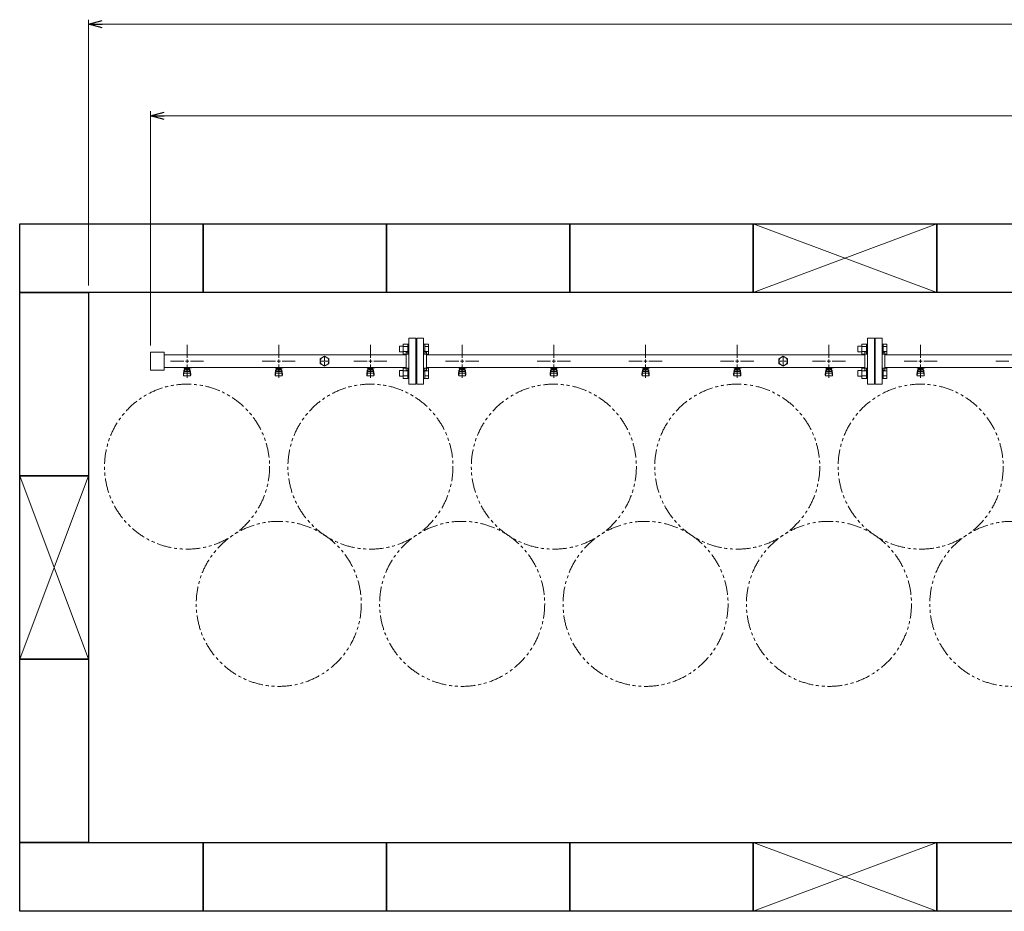
# Model space of a CAD drawing. Units: millimetres. Extents: x 2183 to 12909, y 6503 to 12459.
# Drawn here: x 5060 to 7207, y 10369 to 12314 of the extents above; entities that cross this region are included whole.
import ezdxf

# ---------------------------------------------------------------- set-up
doc = ezdxf.new("R2010")
doc.units = ezdxf.units.MM
for name, pattern in [('CENTER2', [1.125, 0.75, -0.125, 0.125, -0.125]), ('PHANTOM', [63.5, 31.75, -6.35, 6.35, -6.35, 6.35, -6.35]), ('実線', [0])]:
    doc.linetypes.add(name, pattern=pattern)
doc.layers.add('CSLAYER17', color=7, linetype='Continuous')
doc.layers.add('ガス管', color=7, linetype='Continuous')
doc.layers.add('図面枠', color=7, linetype='Continuous', lineweight=50)

msp = doc.modelspace()

# ---------------------------------------------------------------- linework, layer by layer
at = {"linetype": '実線', "lineweight": 9, "ltscale": 0.001}
for p, q in [((5210, 11734.4), (5210, 12314.4)), ((5345, 11603.9), (5345, 12114.6))]:
    msp.add_line(p, q, dxfattribs=at)
at = {"color": 0, "linetype": 'ByBlock', "lineweight": -2}
for p, q in [((5210, 12304.4), (5240, 12312.4)), ((5240, 12296.3), (5210, 12304.4)), ((5210, 12304.4), (5240, 12304.4)), ((5345, 12104.6), (5375, 12112.7)), ((5375, 12096.6), (5345, 12104.6)), ((5345, 12104.6), (5375, 12104.6))]:
    msp.add_line(p, q, dxfattribs=at)
at = {"color": 7, "linetype": '実線', "lineweight": 9, "ltscale": 0.001}
for p, q in [((5240, 12304.4), (12480, 12304.4)), ((5375, 12104.6), (12345, 12104.6))]:
    msp.add_line(p, q, dxfattribs=at)
at = {"color": 3, "linetype": 'Continuous', "lineweight": 9}
for p, q in [((5888.3, 11601.9), (5888.3, 11589.9)), ((5888.3, 11601.9), (5896.7, 11601.9)), ((5896.7, 11606.9), (5896.7, 11585)), ((5896.7, 11606.9), (5906.7, 11606.9)), ((5896.7, 11601.4), (5906.7, 11601.4)), ((5906.7, 11606.9), (5906.7, 11584.9)), ((5906.7, 11606.9), (5909, 11606.9)), ((5909, 11584.9), (5909, 11606.9)), ((5943.3, 11606.9), (5941, 11606.9)), ((5941, 11584.9), (5941, 11606.9)), ((5943.3, 11606.9), (5943.3, 11584.9)), ((5951.3, 11606.9), (5943.3, 11606.9)), ((5951.3, 11601.4), (5943.3, 11601.4)), ((5951.3, 11606.9), (5951.3, 11585)), ((6888.3, 11601.9), (6888.3, 11589.9)), ((6888.3, 11601.9), (6896.7, 11601.9)), ((6896.7, 11606.9), (6896.7, 11585)), ((6896.7, 11606.9), (6906.7, 11606.9)), ((6896.7, 11601.4), (6906.7, 11601.4)), ((6906.7, 11606.9), (6906.7, 11584.9)), ((6906.7, 11606.9), (6909, 11606.9)), ((6909, 11584.9), (6909, 11606.9)), ((6943.3, 11606.9), (6941, 11606.9)), ((6941, 11584.9), (6941, 11606.9)), ((6943.3, 11606.9), (6943.3, 11584.9)), ((6951.3, 11606.9), (6943.3, 11606.9)), ((6951.3, 11601.4), (6943.3, 11601.4)), ((6951.3, 11606.9), (6951.3, 11585)), ((5888.3, 11589.9), (5896.7, 11589.9)), ((5896.7, 11590.4), (5906.7, 11590.4)), ((5896.7, 11585), (5906.7, 11585)), ((5906.7, 11584.9), (5909, 11584.9)), ((5943.3, 11584.9), (5941, 11584.9)), ((5951.3, 11590.4), (5943.3, 11590.4)), ((5951.3, 11585), (5943.3, 11585)), ((6888.3, 11589.9), (6896.7, 11589.9)), ((6896.7, 11590.4), (6906.7, 11590.4)), ((6896.7, 11585), (6906.7, 11585)), ((6906.7, 11584.9), (6909, 11584.9)), ((6943.3, 11584.9), (6941, 11584.9)), ((6951.3, 11590.4), (6943.3, 11590.4)), ((6951.3, 11585), (6943.3, 11585)), ((5896.7, 11553.9), (5896.7, 11531.9)), ((5896.7, 11553.9), (5906.7, 11553.9)), ((5906.7, 11553.9), (5906.7, 11531.9)), ((5906.7, 11553.9), (5909, 11553.9)), ((5909, 11531.9), (5909, 11553.9)), ((5943.3, 11553.9), (5941, 11553.9)), ((5941, 11531.9), (5941, 11553.9)), ((5943.3, 11553.9), (5943.3, 11531.9)), ((5951.3, 11553.9), (5943.3, 11553.9)), ((5951.3, 11553.9), (5951.3, 11531.9)), ((6896.7, 11553.9), (6896.7, 11531.9)), ((6896.7, 11553.9), (6906.7, 11553.9)), ((6906.7, 11553.9), (6906.7, 11531.9)), ((6906.7, 11553.9), (6909, 11553.9)), ((6909, 11531.9), (6909, 11553.9)), ((6943.3, 11553.9), (6941, 11553.9)), ((6941, 11531.9), (6941, 11553.9)), ((6943.3, 11553.9), (6943.3, 11531.9)), ((6951.3, 11553.9), (6943.3, 11553.9)), ((6951.3, 11553.9), (6951.3, 11531.9)), ((5888.3, 11548.9), (5888.3, 11536.9)), ((5888.3, 11548.9), (5896.7, 11548.9)), ((5888.3, 11536.9), (5896.7, 11536.9)), ((5896.7, 11548.4), (5906.7, 11548.4)), ((5896.7, 11537.4), (5906.7, 11537.4)), ((5951.3, 11548.4), (5943.3, 11548.4)), ((5951.3, 11537.4), (5943.3, 11537.4)), ((6888.3, 11548.9), (6888.3, 11536.9)), ((6888.3, 11548.9), (6896.7, 11548.9)), ((6888.3, 11536.9), (6896.7, 11536.9)), ((6896.7, 11548.4), (6906.7, 11548.4)), ((6896.7, 11537.4), (6906.7, 11537.4)), ((6951.3, 11548.4), (6943.3, 11548.4)), ((6951.3, 11537.4), (6943.3, 11537.4)), ((5896.7, 11531.9), (5906.7, 11531.9)), ((5906.7, 11531.9), (5909, 11531.9)), ((5943.3, 11531.9), (5941, 11531.9)), ((5951.3, 11531.9), (5943.3, 11531.9)), ((6896.7, 11531.9), (6906.7, 11531.9)), ((6906.7, 11531.9), (6909, 11531.9)), ((6943.3, 11531.9), (6941, 11531.9)), ((6951.3, 11531.9), (6943.3, 11531.9))]:
    msp.add_line(p, q, dxfattribs=at)
at = {"color": 7, "linetype": 'PHANTOM', "lineweight": 9}
for centre in [(5425, 11339.4), (5825, 11339.4), (6225, 11339.4), (6625, 11339.4), (7025, 11339.4), (5625, 11040.1), (6025, 11040.1), (6425, 11040.1), (6825, 11040.1), (7225, 11040.1)]:
    msp.add_circle(centre, 180, dxfattribs=at)
at = {"layer": 'CSLAYER17', "color": 3, "lineweight": 9}
for p, q in [((5417, 11554.8), (5417, 11555.8)), ((5434.6, 11554.8), (5417, 11554.8)), ((5418, 11554.8), (5418, 11555.8)), ((5419.5, 11546.6), (5419.5, 11554.8)), ((5420.3, 11550.6), (5420.3, 11554.8)), ((5429.6, 11553.8), (5420.3, 11553.8)), ((5422.7, 11550.6), (5422.7, 11553.8)), ((5423, 11555.8), (5423, 11554.8)), ((5427.3, 11550.6), (5427.3, 11553.8)), ((5429.6, 11550.6), (5429.6, 11554.8)), ((5430.5, 11546.6), (5430.5, 11554.8)), ((5431, 11555.8), (5431, 11554.8)), ((5434.6, 11555.8), (5434.6, 11554.8)), ((5617, 11554.8), (5617, 11555.8)), ((5634.6, 11554.8), (5617, 11554.8)), ((5618, 11554.8), (5618, 11555.8)), ((5619.5, 11546.6), (5619.5, 11554.8)), ((5620.3, 11550.6), (5620.3, 11554.8)), ((5629.6, 11553.8), (5620.3, 11553.8)), ((5622.7, 11550.6), (5622.7, 11553.8)), ((5623, 11555.8), (5623, 11554.8)), ((5627.3, 11550.6), (5627.3, 11553.8)), ((5629.6, 11550.6), (5629.6, 11554.8)), ((5630.5, 11546.6), (5630.5, 11554.8)), ((5631, 11555.8), (5631, 11554.8)), ((5634.6, 11555.8), (5634.6, 11554.8)), ((5817, 11554.8), (5817, 11555.8)), ((5834.6, 11554.8), (5817, 11554.8)), ((5818, 11554.8), (5818, 11555.8)), ((5819.5, 11546.6), (5819.5, 11554.8)), ((5820.3, 11550.6), (5820.3, 11554.8)), ((5829.6, 11553.8), (5820.3, 11553.8)), ((5822.7, 11550.6), (5822.7, 11553.8)), ((5823, 11555.8), (5823, 11554.8)), ((5827.3, 11550.6), (5827.3, 11553.8)), ((5829.6, 11550.6), (5829.6, 11554.8)), ((5830.5, 11546.6), (5830.5, 11554.8)), ((5831, 11555.8), (5831, 11554.8)), ((5834.6, 11555.8), (5834.6, 11554.8)), ((6017, 11554.8), (6017, 11555.8)), ((6034.6, 11554.8), (6017, 11554.8)), ((6018, 11554.8), (6018, 11555.8)), ((6019.5, 11546.6), (6019.5, 11554.8)), ((6020.3, 11550.6), (6020.3, 11554.8)), ((6029.6, 11553.8), (6020.3, 11553.8)), ((6022.7, 11550.6), (6022.7, 11553.8)), ((6023, 11555.8), (6023, 11554.8)), ((6027.3, 11550.6), (6027.3, 11553.8)), ((6029.6, 11550.6), (6029.6, 11554.8)), ((6030.5, 11546.6), (6030.5, 11554.8)), ((6031, 11555.8), (6031, 11554.8)), ((6034.6, 11555.8), (6034.6, 11554.8)), ((6217, 11554.8), (6217, 11555.8)), ((6234.6, 11554.8), (6217, 11554.8)), ((6218, 11554.8), (6218, 11555.8)), ((6219.5, 11546.6), (6219.5, 11554.8)), ((6220.3, 11550.6), (6220.3, 11554.8)), ((6229.6, 11553.8), (6220.3, 11553.8)), ((6222.7, 11550.6), (6222.7, 11553.8)), ((6223, 11555.8), (6223, 11554.8)), ((6227.3, 11550.6), (6227.3, 11553.8)), ((6229.6, 11550.6), (6229.6, 11554.8)), ((6230.5, 11546.6), (6230.5, 11554.8)), ((6231, 11555.8), (6231, 11554.8)), ((6234.6, 11555.8), (6234.6, 11554.8)), ((6417, 11554.8), (6417, 11555.8)), ((6434.6, 11554.8), (6417, 11554.8)), ((6418, 11554.8), (6418, 11555.8)), ((6419.5, 11546.6), (6419.5, 11554.8)), ((6420.3, 11550.6), (6420.3, 11554.8)), ((6429.6, 11553.8), (6420.3, 11553.8)), ((6422.7, 11550.6), (6422.7, 11553.8)), ((6423, 11555.8), (6423, 11554.8)), ((6427.3, 11550.6), (6427.3, 11553.8)), ((6429.6, 11550.6), (6429.6, 11554.8)), ((6430.5, 11546.6), (6430.5, 11554.8)), ((6431, 11555.8), (6431, 11554.8)), ((6434.6, 11555.8), (6434.6, 11554.8)), ((6617, 11554.8), (6617, 11555.8)), ((6634.6, 11554.8), (6617, 11554.8)), ((6618, 11554.8), (6618, 11555.8)), ((6619.5, 11546.6), (6619.5, 11554.8)), ((6620.3, 11550.6), (6620.3, 11554.8)), ((6629.6, 11553.8), (6620.3, 11553.8)), ((6622.7, 11550.6), (6622.7, 11553.8)), ((6623, 11555.8), (6623, 11554.8)), ((6627.3, 11550.6), (6627.3, 11553.8)), ((6629.6, 11550.6), (6629.6, 11554.8)), ((6630.5, 11546.6), (6630.5, 11554.8)), ((6631, 11555.8), (6631, 11554.8)), ((6634.6, 11555.8), (6634.6, 11554.8)), ((6817, 11554.8), (6817, 11555.8)), ((6834.6, 11554.8), (6817, 11554.8)), ((6818, 11554.8), (6818, 11555.8)), ((6819.5, 11546.6), (6819.5, 11554.8)), ((6820.3, 11550.6), (6820.3, 11554.8)), ((6829.6, 11553.8), (6820.3, 11553.8)), ((6822.7, 11550.6), (6822.7, 11553.8)), ((6823, 11555.8), (6823, 11554.8)), ((6827.3, 11550.6), (6827.3, 11553.8)), ((6829.6, 11550.6), (6829.6, 11554.8)), ((6830.5, 11546.6), (6830.5, 11554.8)), ((6831, 11555.8), (6831, 11554.8)), ((6834.6, 11555.8), (6834.6, 11554.8)), ((7017, 11554.8), (7017, 11555.8)), ((7034.6, 11554.8), (7017, 11554.8)), ((7018, 11554.8), (7018, 11555.8)), ((7019.5, 11546.6), (7019.5, 11554.8)), ((7020.3, 11550.6), (7020.3, 11554.8)), ((7029.6, 11553.8), (7020.3, 11553.8)), ((7022.7, 11550.6), (7022.7, 11553.8)), ((7023, 11555.8), (7023, 11554.8)), ((7027.3, 11550.6), (7027.3, 11553.8)), ((7029.6, 11550.6), (7029.6, 11554.8)), ((7030.5, 11546.6), (7030.5, 11554.8)), ((7031, 11555.8), (7031, 11554.8)), ((7034.6, 11555.8), (7034.6, 11554.8)), ((5417, 11540.5), (5418, 11549.5)), ((5417, 11538.9), (5417, 11540.5)), ((5417.5, 11538.3), (5418.3, 11543.5)), ((5418, 11545.1), (5418, 11549.3)), ((5418.5, 11537.4), (5431.5, 11537.4)), ((5419.5, 11550.8), (5419.5, 11550.8)), ((5419.5, 11546.6), (5430.5, 11546.6)), ((5419.5, 11543.6), (5430.5, 11543.6)), ((5429.6, 11550.6), (5420.3, 11550.6)), ((5422.6, 11549.6), (5422.6, 11550.6)), ((5427.4, 11549.6), (5422.6, 11549.6)), ((5427.4, 11549.6), (5427.4, 11550.6)), ((5430.5, 11550.8), (5430.5, 11550.8)), ((5432.4, 11538.3), (5431.6, 11543.5)), ((5433, 11540.5), (5432, 11549.5)), ((5432, 11545.1), (5432, 11549.3)), ((5433, 11538.9), (5433, 11540.5)), ((5617, 11540.5), (5618, 11549.5)), ((5617, 11538.9), (5617, 11540.5)), ((5617.5, 11538.3), (5618.3, 11543.5)), ((5618, 11545.1), (5618, 11549.3)), ((5618.5, 11537.4), (5631.5, 11537.4)), ((5619.5, 11550.8), (5619.5, 11550.8)), ((5619.5, 11546.6), (5630.5, 11546.6)), ((5619.5, 11543.6), (5630.5, 11543.6)), ((5629.6, 11550.6), (5620.3, 11550.6)), ((5622.6, 11549.6), (5622.6, 11550.6)), ((5627.4, 11549.6), (5622.6, 11549.6)), ((5627.4, 11549.6), (5627.4, 11550.6)), ((5630.5, 11550.8), (5630.5, 11550.8)), ((5632.4, 11538.3), (5631.6, 11543.5)), ((5633, 11540.5), (5632, 11549.5)), ((5632, 11545.1), (5632, 11549.3)), ((5633, 11538.9), (5633, 11540.5)), ((5817, 11540.5), (5818, 11549.5)), ((5817, 11538.9), (5817, 11540.5)), ((5817.5, 11538.3), (5818.3, 11543.5)), ((5818, 11545.1), (5818, 11549.3)), ((5818.5, 11537.4), (5831.5, 11537.4)), ((5819.5, 11550.8), (5819.5, 11550.8)), ((5819.5, 11546.6), (5830.5, 11546.6)), ((5819.5, 11543.6), (5830.5, 11543.6)), ((5829.6, 11550.6), (5820.3, 11550.6)), ((5822.6, 11549.6), (5822.6, 11550.6)), ((5827.4, 11549.6), (5822.6, 11549.6)), ((5827.4, 11549.6), (5827.4, 11550.6)), ((5830.5, 11550.8), (5830.5, 11550.8)), ((5832.4, 11538.3), (5831.6, 11543.5)), ((5833, 11540.5), (5832, 11549.5)), ((5832, 11545.1), (5832, 11549.3)), ((5833, 11538.9), (5833, 11540.5)), ((6017, 11540.5), (6018, 11549.5)), ((6017, 11538.9), (6017, 11540.5)), ((6017.5, 11538.3), (6018.3, 11543.5)), ((6018, 11545.1), (6018, 11549.3)), ((6018.5, 11537.4), (6031.5, 11537.4)), ((6019.5, 11550.8), (6019.5, 11550.8)), ((6019.5, 11546.6), (6030.5, 11546.6)), ((6019.5, 11543.6), (6030.5, 11543.6)), ((6029.6, 11550.6), (6020.3, 11550.6)), ((6022.6, 11549.6), (6022.6, 11550.6)), ((6027.4, 11549.6), (6022.6, 11549.6)), ((6027.4, 11549.6), (6027.4, 11550.6)), ((6030.5, 11550.8), (6030.5, 11550.8)), ((6032.4, 11538.3), (6031.6, 11543.5)), ((6033, 11540.5), (6032, 11549.5)), ((6032, 11545.1), (6032, 11549.3)), ((6033, 11538.9), (6033, 11540.5)), ((6217, 11540.5), (6218, 11549.5)), ((6217, 11538.9), (6217, 11540.5)), ((6217.5, 11538.3), (6218.3, 11543.5)), ((6218, 11545.1), (6218, 11549.3)), ((6218.5, 11537.4), (6231.5, 11537.4)), ((6219.5, 11550.8), (6219.5, 11550.8)), ((6219.5, 11546.6), (6230.5, 11546.6)), ((6219.5, 11543.6), (6230.5, 11543.6)), ((6229.6, 11550.6), (6220.3, 11550.6)), ((6222.6, 11549.6), (6222.6, 11550.6)), ((6227.4, 11549.6), (6222.6, 11549.6)), ((6227.4, 11549.6), (6227.4, 11550.6)), ((6230.5, 11550.8), (6230.5, 11550.8)), ((6232.4, 11538.3), (6231.6, 11543.5)), ((6233, 11540.5), (6232, 11549.5)), ((6232, 11545.1), (6232, 11549.3)), ((6233, 11538.9), (6233, 11540.5)), ((6417, 11540.5), (6418, 11549.5)), ((6417, 11538.9), (6417, 11540.5)), ((6417.5, 11538.3), (6418.3, 11543.5)), ((6418, 11545.1), (6418, 11549.3)), ((6418.5, 11537.4), (6431.5, 11537.4)), ((6419.5, 11550.8), (6419.5, 11550.8)), ((6419.5, 11546.6), (6430.5, 11546.6)), ((6419.5, 11543.6), (6430.5, 11543.6)), ((6429.6, 11550.6), (6420.3, 11550.6)), ((6422.6, 11549.6), (6422.6, 11550.6)), ((6427.4, 11549.6), (6422.6, 11549.6)), ((6427.4, 11549.6), (6427.4, 11550.6)), ((6430.5, 11550.8), (6430.5, 11550.8)), ((6432.4, 11538.3), (6431.6, 11543.5)), ((6433, 11540.5), (6432, 11549.5)), ((6432, 11545.1), (6432, 11549.3)), ((6433, 11538.9), (6433, 11540.5)), ((6617, 11540.5), (6618, 11549.5)), ((6617, 11538.9), (6617, 11540.5)), ((6617.5, 11538.3), (6618.3, 11543.5)), ((6618, 11545.1), (6618, 11549.3)), ((6618.5, 11537.4), (6631.5, 11537.4)), ((6619.5, 11550.8), (6619.5, 11550.8)), ((6619.5, 11546.6), (6630.5, 11546.6)), ((6619.5, 11543.6), (6630.5, 11543.6)), ((6629.6, 11550.6), (6620.3, 11550.6)), ((6622.6, 11549.6), (6622.6, 11550.6)), ((6627.4, 11549.6), (6622.6, 11549.6)), ((6627.4, 11549.6), (6627.4, 11550.6)), ((6630.5, 11550.8), (6630.5, 11550.8)), ((6632.4, 11538.3), (6631.6, 11543.5)), ((6633, 11540.5), (6632, 11549.5)), ((6632, 11545.1), (6632, 11549.3)), ((6633, 11538.9), (6633, 11540.5)), ((6817, 11540.5), (6818, 11549.5)), ((6817, 11538.9), (6817, 11540.5)), ((6817.5, 11538.3), (6818.3, 11543.5)), ((6818, 11545.1), (6818, 11549.3)), ((6818.5, 11537.4), (6831.5, 11537.4)), ((6819.5, 11550.8), (6819.5, 11550.8)), ((6819.5, 11546.6), (6830.5, 11546.6)), ((6819.5, 11543.6), (6830.5, 11543.6)), ((6829.6, 11550.6), (6820.3, 11550.6)), ((6822.6, 11549.6), (6822.6, 11550.6)), ((6827.4, 11549.6), (6822.6, 11549.6)), ((6827.4, 11549.6), (6827.4, 11550.6)), ((6830.5, 11550.8), (6830.5, 11550.8)), ((6832.4, 11538.3), (6831.6, 11543.5)), ((6833, 11540.5), (6832, 11549.5)), ((6832, 11545.1), (6832, 11549.3)), ((6833, 11538.9), (6833, 11540.5)), ((7017, 11540.5), (7018, 11549.5)), ((7017, 11538.9), (7017, 11540.5)), ((7017.5, 11538.3), (7018.3, 11543.5)), ((7018, 11545.1), (7018, 11549.3)), ((7018.5, 11537.4), (7031.5, 11537.4)), ((7019.5, 11550.8), (7019.5, 11550.8)), ((7019.5, 11546.6), (7030.5, 11546.6)), ((7019.5, 11543.6), (7030.5, 11543.6)), ((7029.6, 11550.6), (7020.3, 11550.6)), ((7022.6, 11549.6), (7022.6, 11550.6)), ((7027.4, 11549.6), (7022.6, 11549.6)), ((7027.4, 11549.6), (7027.4, 11550.6)), ((7030.5, 11550.8), (7030.5, 11550.8)), ((7032.4, 11538.3), (7031.6, 11543.5)), ((7033, 11540.5), (7032, 11549.5)), ((7032, 11545.1), (7032, 11549.3)), ((7033, 11538.9), (7033, 11540.5))]:
    msp.add_line(p, q, dxfattribs=at)
for centre, start, end in [((5418.5, 11538.9), 180, 270), ((5419.5, 11549.3), 90, 180), ((5419.5, 11545.1), 180, 270), ((5430.5, 11549.3), 0, 90), ((5430.5, 11545.1), 270, 0), ((5431.5, 11538.9), 270, 0), ((5618.5, 11538.9), 180, 270), ((5619.5, 11549.3), 90, 180), ((5619.5, 11545.1), 180, 270), ((5630.5, 11549.3), 0, 90), ((5630.5, 11545.1), 270, 0), ((5631.5, 11538.9), 270, 0), ((5818.5, 11538.9), 180, 270), ((5819.5, 11549.3), 90, 180), ((5819.5, 11545.1), 180, 270), ((5830.5, 11549.3), 0, 90), ((5830.5, 11545.1), 270, 0), ((5831.5, 11538.9), 270, 0), ((6018.5, 11538.9), 180, 270), ((6019.5, 11549.3), 90, 180), ((6019.5, 11545.1), 180, 270), ((6030.5, 11549.3), 0, 90), ((6030.5, 11545.1), 270, 0), ((6031.5, 11538.9), 270, 0), ((6218.5, 11538.9), 180, 270), ((6219.5, 11549.3), 90, 180), ((6219.5, 11545.1), 180, 270), ((6230.5, 11549.3), 0, 90), ((6230.5, 11545.1), 270, 0), ((6231.5, 11538.9), 270, 0), ((6418.5, 11538.9), 180, 270), ((6419.5, 11549.3), 90, 180), ((6419.5, 11545.1), 180, 270), ((6430.5, 11549.3), 0, 90), ((6430.5, 11545.1), 270, 0), ((6431.5, 11538.9), 270, 0), ((6618.5, 11538.9), 180, 270), ((6619.5, 11549.3), 90, 180), ((6619.5, 11545.1), 180, 270), ((6630.5, 11549.3), 0, 90), ((6630.5, 11545.1), 270, 0), ((6631.5, 11538.9), 270, 0), ((6818.5, 11538.9), 180, 270), ((6819.5, 11549.3), 90, 180), ((6819.5, 11545.1), 180, 270), ((6830.5, 11549.3), 0, 90), ((6830.5, 11545.1), 270, 0), ((6831.5, 11538.9), 270, 0), ((7018.5, 11538.9), 180, 270), ((7019.5, 11549.3), 90, 180), ((7019.5, 11545.1), 180, 270), ((7030.5, 11549.3), 0, 90), ((7030.5, 11545.1), 270, 0), ((7031.5, 11538.9), 270, 0)]:
    msp.add_arc(centre, 1.5, start, end, dxfattribs=at)
at = {"layer": 'ガス管', "color": 3, "linetype": '実線', "lineweight": 9, "ltscale": 0.001}
for p, q in [((5909, 11519.4), (5909, 11619.4)), ((5924, 11619.4), (5909, 11619.4)), ((5924, 11519.4), (5924, 11619.4)), ((5926, 11519.4), (5926, 11619.4)), ((5926, 11619.4), (5941, 11619.4)), ((5941, 11519.4), (5941, 11619.4)), ((6909, 11519.4), (6909, 11619.4)), ((6924, 11619.4), (6909, 11619.4)), ((6924, 11519.4), (6924, 11619.4)), ((6926, 11519.4), (6926, 11619.4)), ((6926, 11619.4), (6941, 11619.4)), ((6941, 11519.4), (6941, 11619.4)), ((5925, 11597.4), (5924, 11597.4)), ((5925, 11541.4), (5925, 11597.4)), ((5925, 11597.4), (5926, 11597.4)), ((5925, 11541.4), (5925, 11597.4)), ((6925, 11597.4), (6924, 11597.4)), ((6925, 11541.4), (6925, 11597.4)), ((6925, 11597.4), (6926, 11597.4)), ((6925, 11541.4), (6925, 11597.4)), ((5345, 11588.9), (5345, 11549.9)), ((5345, 11588.9), (5375, 11588.9)), ((5375, 11588.9), (5375, 11549.9)), ((5903, 11583), (5375, 11583)), ((5725, 11580.4), (5715.5, 11574.9)), ((5734.5, 11574.9), (5725, 11580.4)), ((5903, 11589.4), (5903, 11549.4)), ((5905, 11589.4), (5903, 11589.4)), ((5945, 11589.4), (5947, 11589.4)), ((5947, 11549.4), (5947, 11589.4)), ((6903, 11583), (5947, 11583)), ((6725, 11580.4), (6715.5, 11574.9)), ((6734.5, 11574.9), (6725, 11580.4)), ((6903, 11589.4), (6903, 11549.4)), ((6905, 11589.4), (6903, 11589.4)), ((6945, 11589.4), (6947, 11589.4)), ((6947, 11549.4), (6947, 11589.4)), ((7689, 11583), (6947, 11583)), ((5903, 11555.8), (5375, 11555.8)), ((5715.5, 11574.9), (5715.5, 11563.9)), ((5715.5, 11563.9), (5725, 11558.4)), ((5725, 11569.4), (5725, 11569.4)), ((5725, 11569.4), (5725, 11569.4)), ((5725, 11569.4), (5725, 11569.4)), ((5725, 11569.4), (5725, 11569.4)), ((5725, 11558.4), (5734.5, 11563.9)), ((5734.5, 11563.9), (5734.5, 11574.9)), ((6903, 11555.8), (5947, 11555.8)), ((6715.5, 11574.9), (6715.5, 11563.9)), ((6715.5, 11563.9), (6725, 11558.4)), ((6725, 11569.4), (6725, 11569.4)), ((6725, 11569.4), (6725, 11569.4)), ((6725, 11569.4), (6725, 11569.4)), ((6725, 11569.4), (6725, 11569.4)), ((6725, 11558.4), (6734.5, 11563.9)), ((6734.5, 11563.9), (6734.5, 11574.9)), ((7686.5, 11555.8), (6947, 11555.8)), ((5345, 11549.9), (5375, 11549.9)), ((5905, 11549.4), (5903, 11549.4)), ((5925, 11541.4), (5924, 11541.4)), ((5925, 11541.4), (5926, 11541.4)), ((5945, 11549.4), (5947, 11549.4)), ((6905, 11549.4), (6903, 11549.4)), ((6925, 11541.4), (6924, 11541.4)), ((6925, 11541.4), (6926, 11541.4)), ((6945, 11549.4), (6947, 11549.4)), ((5909, 11519.4), (5924, 11519.4)), ((5941, 11519.4), (5926, 11519.4)), ((6909, 11519.4), (6924, 11519.4)), ((6941, 11519.4), (6926, 11519.4))]:
    msp.add_line(p, q, dxfattribs=at)
at = {"layer": 'ガス管', "color": 3, "linetype": 'CENTER2', "lineweight": 9}
for p, q in [((5425, 11576.6), (5425, 11605.6)), ((5625, 11576.6), (5625, 11605.6)), ((5825, 11576.6), (5825, 11605.6)), ((6025, 11576.6), (6025, 11605.6)), ((6225, 11576.6), (6225, 11605.6)), ((6425, 11576.6), (6425, 11605.6)), ((6625, 11576.6), (6625, 11605.6)), ((6825, 11576.6), (6825, 11605.6)), ((7025, 11576.6), (7025, 11605.6)), ((5388.8, 11569.4), (5417.8, 11569.4)), ((5425, 11533.3), (5425, 11562.2)), ((5432.2, 11569.4), (5461.1, 11569.4)), ((5588.8, 11569.4), (5617.8, 11569.4)), ((5625, 11533.3), (5625, 11562.2)), ((5632.2, 11569.4), (5661.1, 11569.4)), ((5788.8, 11569.4), (5817.8, 11569.4)), ((5825, 11533.3), (5825, 11562.2)), ((5832.2, 11569.4), (5861.1, 11569.4)), ((5988.8, 11569.4), (6017.8, 11569.4)), ((6025, 11533.3), (6025, 11562.2)), ((6032.2, 11569.4), (6061.1, 11569.4)), ((6188.8, 11569.4), (6217.8, 11569.4)), ((6225, 11533.3), (6225, 11562.2)), ((6232.2, 11569.4), (6261.1, 11569.4)), ((6388.8, 11569.4), (6417.8, 11569.4)), ((6425, 11533.3), (6425, 11562.2)), ((6432.2, 11569.4), (6461.1, 11569.4)), ((6588.8, 11569.4), (6617.8, 11569.4)), ((6625, 11533.3), (6625, 11562.2)), ((6632.2, 11569.4), (6661.1, 11569.4)), ((6788.8, 11569.4), (6817.8, 11569.4)), ((6825, 11533.3), (6825, 11562.2)), ((6832.2, 11569.4), (6861.1, 11569.4)), ((6988.8, 11569.4), (7017.8, 11569.4)), ((7025, 11533.3), (7025, 11562.2)), ((7032.2, 11569.4), (7061.1, 11569.4)), ((7188.8, 11569.4), (7217.8, 11569.4))]:
    msp.add_line(p, q, dxfattribs=at)
at = {"layer": 'ガス管', "color": 6, "linetype": 'CENTER2', "lineweight": 9}
for p, q in [((5725, 11571.3), (5725, 11579)), ((6725, 11571.3), (6725, 11579)), ((5723.1, 11569.4), (5715.3, 11569.4)), ((5725, 11559.8), (5725, 11567.5)), ((5734.6, 11569.4), (5726.9, 11569.4)), ((6723.1, 11569.4), (6715.3, 11569.4)), ((6725, 11559.8), (6725, 11567.5)), ((6734.6, 11569.4), (6726.9, 11569.4))]:
    msp.add_line(p, q, dxfattribs=at)
at = {"layer": 'ガス管', "color": 3, "linetype": 'Continuous', "lineweight": 9}
for p, q in [((5421.4, 11569.4), (5428.6, 11569.4)), ((5425, 11565.8), (5425, 11573)), ((5621.4, 11569.4), (5628.6, 11569.4)), ((5625, 11565.8), (5625, 11573)), ((5821.4, 11569.4), (5828.6, 11569.4)), ((5825, 11565.8), (5825, 11573)), ((6021.4, 11569.4), (6028.6, 11569.4)), ((6025, 11565.8), (6025, 11573)), ((6221.4, 11569.4), (6228.6, 11569.4)), ((6225, 11565.8), (6225, 11573)), ((6421.4, 11569.4), (6428.6, 11569.4)), ((6425, 11565.8), (6425, 11573)), ((6621.4, 11569.4), (6628.6, 11569.4)), ((6625, 11565.8), (6625, 11573)), ((6821.4, 11569.4), (6828.6, 11569.4)), ((6825, 11565.8), (6825, 11573)), ((7021.4, 11569.4), (7028.6, 11569.4)), ((7025, 11565.8), (7025, 11573))]:
    msp.add_line(p, q, dxfattribs=at)
at = {"layer": 'ガス管', "color": 6, "linetype": 'Continuous', "lineweight": 9}
for p, q in [((5725.9, 11569.4), (5724, 11569.4)), ((5725, 11568.5), (5725, 11570.4)), ((6725.9, 11569.4), (6724, 11569.4)), ((6725, 11568.5), (6725, 11570.4))]:
    msp.add_line(p, q, dxfattribs=at)
at = {"layer": 'ガス管', "color": 3, "linetype": '実線', "lineweight": 9, "ltscale": 0.001}
for centre in [(5725, 11569.4), (6725, 11569.4)]:
    msp.add_circle(centre, 9.5, dxfattribs=at)
for centre, start, end in [((5905, 11593.4), 270, 0), ((5945, 11593.4), 180, 270), ((6905, 11593.4), 270, 0), ((6945, 11593.4), 180, 270), ((5905, 11545.4), 0, 90), ((5945, 11545.4), 90, 180), ((6905, 11545.4), 0, 90), ((6945, 11545.4), 90, 180)]:
    msp.add_arc(centre, 4, start, end, dxfattribs=at)
at = {"layer": '図面枠', "lineweight": 25, "ltscale": 0.5}
for p, q in [((5060, 11869.4), (5460, 11869.4)), ((5060, 11719.4), (5060, 11869.4)), ((5460, 11869.4), (5860, 11869.4)), ((5460, 11719.4), (5460, 11869.4)), ((5460, 11869.4), (5460, 11719.4)), ((5860, 11869.4), (6260, 11869.4)), ((5860, 11719.4), (5860, 11869.4)), ((5860, 11869.4), (5860, 11719.4)), ((6260, 11869.4), (6660, 11869.4)), ((6260, 11719.4), (6260, 11869.4)), ((6260, 11869.4), (6260, 11719.4)), ((6660, 11869.4), (7060, 11869.4)), ((6660, 11719.4), (6660, 11869.4)), ((6660, 11869.4), (6660, 11719.4)), ((7060, 11869.4), (7460, 11869.4)), ((7060, 11719.4), (7060, 11869.4)), ((7060, 11869.4), (7060, 11719.4)), ((5060, 11719.4), (5210, 11719.4)), ((5060, 11319.4), (5060, 11719.4)), ((5460, 11719.4), (5060, 11719.4)), ((5210, 11719.4), (5210, 11319.4)), ((5860, 11719.4), (5460, 11719.4)), ((6260, 11719.4), (5860, 11719.4)), ((6660, 11719.4), (6260, 11719.4)), ((7060, 11719.4), (6660, 11719.4)), ((7460, 11719.4), (7060, 11719.4)), ((5210, 11319.4), (5060, 11319.4)), ((5060, 11319.4), (5210, 11319.4)), ((5060, 10919.4), (5060, 11319.4)), ((5210, 11319.4), (5210, 10919.4)), ((5210, 10919.4), (5060, 10919.4)), ((5060, 10919.4), (5210, 10919.4)), ((5060, 10519.4), (5060, 10919.4)), ((5210, 10919.4), (5210, 10519.4)), ((5210, 10519.4), (5060, 10519.4)), ((5060, 10519.4), (5460, 10519.4)), ((5060, 10369.4), (5060, 10519.4)), ((5460, 10519.4), (5860, 10519.4)), ((5460, 10369.4), (5460, 10519.4)), ((5460, 10519.4), (5460, 10369.4)), ((5860, 10519.4), (5860, 10369.4)), ((5860, 10519.4), (6260, 10519.4)), ((5860, 10369.4), (5860, 10519.4)), ((6260, 10519.4), (6260, 10369.4)), ((6260, 10519.4), (6660, 10519.4)), ((6260, 10369.4), (6260, 10519.4)), ((6660, 10519.4), (6660, 10369.4)), ((6660, 10519.4), (7060, 10519.4)), ((6660, 10369.4), (6660, 10519.4)), ((7060, 10519.4), (7060, 10369.4)), ((7060, 10519.4), (7460, 10519.4)), ((7060, 10369.4), (7060, 10519.4)), ((5460, 10369.4), (5060, 10369.4)), ((5860, 10369.4), (5460, 10369.4)), ((6260, 10369.4), (5860, 10369.4)), ((6660, 10369.4), (6260, 10369.4)), ((7060, 10369.4), (6660, 10369.4)), ((7460, 10369.4), (7060, 10369.4))]:
    msp.add_line(p, q, dxfattribs=at)
at = {"layer": '図面枠', "color": 3, "lineweight": 9, "ltscale": 0.5}
for p, q in [((6660, 11869.4), (7060, 11719.4)), ((6660, 11719.4), (7060, 11869.4)), ((5060, 11319.4), (5210, 10919.4)), ((5210, 11319.4), (5060, 10919.4)), ((6660, 10519.4), (7060, 10369.4)), ((6660, 10369.4), (7060, 10519.4))]:
    msp.add_line(p, q, dxfattribs=at)

doc.saveas('drawing.dxf')
